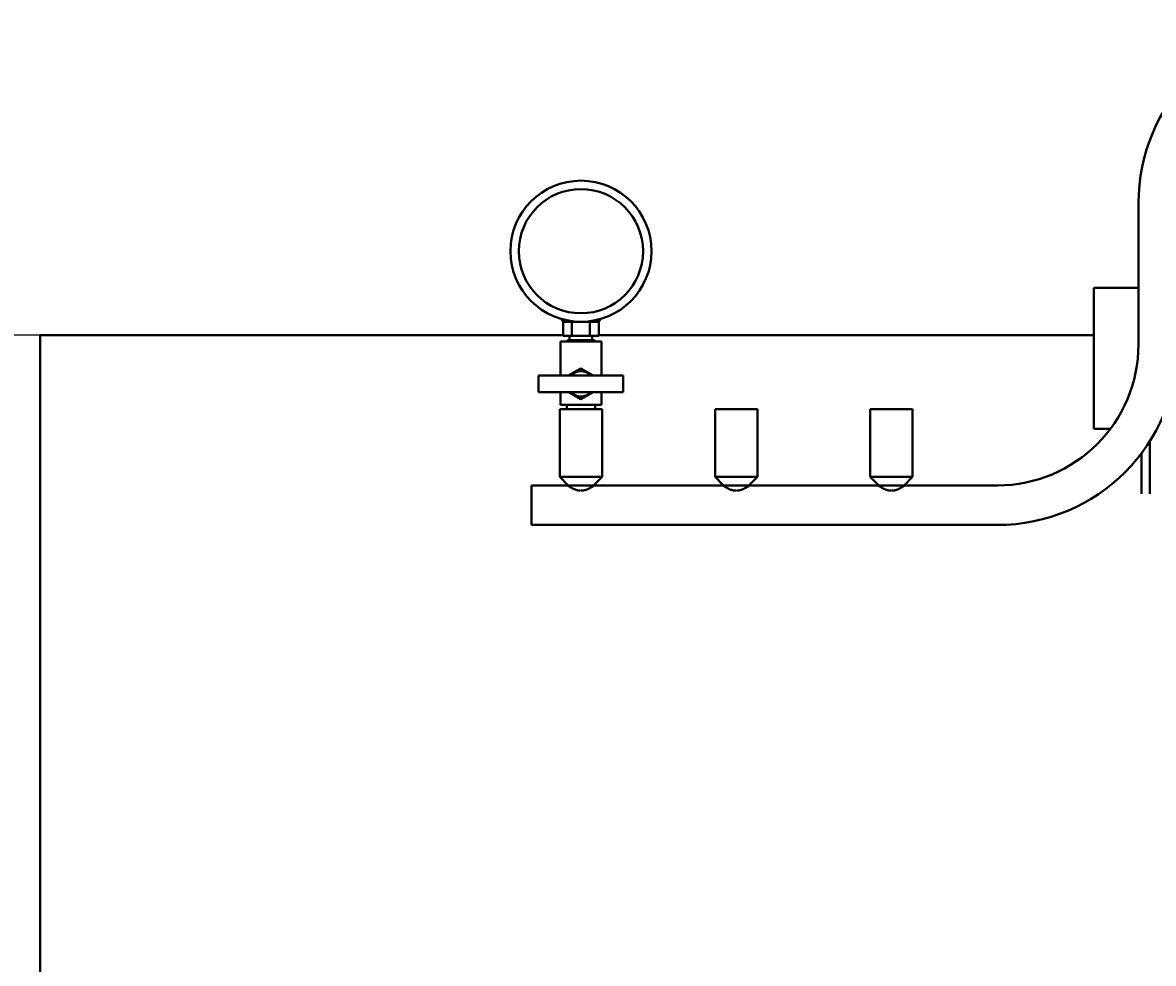
# Model space of a CAD drawing. Units: millimetres. Extents: x -697 to 9044, y -4264 to 3660.
# Drawn here: x -155 to 646, y 2440 to 3106 of the extents above; entities that cross this region are included whole.
import ezdxf

# ---------------------------------------------------------------- set-up
doc = ezdxf.new("R2010")
doc.units = ezdxf.units.MM
doc.linetypes.add('K5LT_BASIC', pattern=[0])
doc.linetypes.add('K5LT_THIN', pattern=[0])
doc.layers.add('Системный слой', color=7, linetype='Continuous')
doc.styles.add('KDIMTEXTSTYLE', font='GOST_AU.SHX', dxfattribs={"width": 0.96, "oblique": 15, "height": 5})
doc.dimstyles.new('KDIMSTYLE (1.00)', dxfattribs={"dimtxt": 5, "dimasz": 1, "dimexe": 2, "dimexo": 0, "dimgap": 1, "dimtad": 1, "dimtxsty": 'KDIMTEXTSTYLE', "dimsah": 1, "dimcen": 0, "dimdle": 1, "dimadec": 0, "dimazin": 0, "dimtfac": 0.667, "dimtmove": 0, "dimatfit": 3, "dimfxl": 1, "dimtvp": 1, "dimtolj": 1, "dimtzin": 0, "dimarcsym": 0})

# ---------------------------------------------------------------- blocks, each defined once
blk = doc.blocks.new('U69')
at = {"layer": 'Системный слой', "color": 150, "linetype": 'K5LT_BASIC', "lineweight": 40, "true_color": 0x0080ff}
for p, q in [((354.8, 2784.3), (335.96, 2784.3)), ((365.96, 2784.3), (354.8, 2784.3))]:
    blk.add_line(p, q, dxfattribs=at)
blk = doc.blocks.new('U70')
at = {"layer": 'Системный слой', "color": 150, "linetype": 'K5LT_BASIC', "lineweight": 40, "true_color": 0x0080ff}
for p, q in [((353.27, 2778.3), (341.96, 2778.3)), ((359.96, 2778.3), (353.27, 2778.3))]:
    blk.add_line(p, q, dxfattribs=at)
blk = doc.blocks.new('U71')
at = {"layer": 'Системный слой', "color": 150, "linetype": 'K5LT_BASIC', "lineweight": 40, "true_color": 0x0080ff}
for p, q in [((354.8, 2832.3), (335.96, 2832.3)), ((365.96, 2832.3), (354.8, 2832.3))]:
    blk.add_line(p, q, dxfattribs=at)
blk = doc.blocks.new('U94')
at = {"layer": 'Системный слой', "color": 150, "linetype": 'K5LT_BASIC', "lineweight": 40, "true_color": 0x0080ff}
for p, q in [((244.8, 2784.3), (225.96, 2784.3)), ((255.96, 2784.3), (244.8, 2784.3))]:
    blk.add_line(p, q, dxfattribs=at)
blk = doc.blocks.new('U95')
at = {"layer": 'Системный слой', "color": 150, "linetype": 'K5LT_BASIC', "lineweight": 40, "true_color": 0x0080ff}
for p, q in [((243.27, 2778.3), (231.96, 2778.3)), ((249.96, 2778.3), (243.27, 2778.3))]:
    blk.add_line(p, q, dxfattribs=at)
blk = doc.blocks.new('U96')
at = {"layer": 'Системный слой', "color": 150, "linetype": 'K5LT_BASIC', "lineweight": 40, "true_color": 0x0080ff}
for p, q in [((244.8, 2832.3), (225.96, 2832.3)), ((255.96, 2832.3), (244.8, 2832.3))]:
    blk.add_line(p, q, dxfattribs=at)
blk = doc.blocks.new('U303')
at = {"layer": 'Системный слой', "color": 150, "linetype": 'K5LT_BASIC', "lineweight": 40, "true_color": 0x0080ff}
for p, q in [((231.46, 2778.3), (205.96, 2778.3)), ((341.46, 2778.3), (250.46, 2778.3)), ((451.46, 2778.3), (360.46, 2778.3)), ((535.96, 2778.3), (470.46, 2778.3))]:
    blk.add_line(p, q, dxfattribs=at)
blk = doc.blocks.new('U304')
at = {"layer": 'Системный слой', "color": 150, "linetype": 'K5LT_BASIC', "lineweight": 40, "true_color": 0x0080ff}
for p, q in [((451.52, 2778.26), (451.46, 2778.3)), ((451.68, 2778.15), (451.52, 2778.26)), ((451.96, 2777.96), (451.68, 2778.15)), ((470.23, 2778.15), (469.96, 2777.96)), ((470.4, 2778.26), (470.23, 2778.15)), ((470.46, 2778.3), (470.4, 2778.26))]:
    blk.add_line(p, q, dxfattribs=at)
blk = doc.blocks.new('U305')
at = {"layer": 'Системный слой', "color": 150, "linetype": 'K5LT_BASIC', "lineweight": 40, "true_color": 0x0080ff}
for p, q in [((341.52, 2778.26), (341.46, 2778.3)), ((341.68, 2778.15), (341.52, 2778.26)), ((341.96, 2777.96), (341.68, 2778.15)), ((360.23, 2778.15), (359.96, 2777.96)), ((360.4, 2778.26), (360.23, 2778.15)), ((360.46, 2778.3), (360.4, 2778.26))]:
    blk.add_line(p, q, dxfattribs=at)
blk = doc.blocks.new('U306')
at = {"layer": 'Системный слой', "color": 150, "linetype": 'K5LT_BASIC', "lineweight": 40, "true_color": 0x0080ff}
for p, q in [((231.52, 2778.26), (231.46, 2778.3)), ((231.68, 2778.15), (231.52, 2778.26)), ((231.96, 2777.96), (231.68, 2778.15)), ((250.23, 2778.15), (249.96, 2777.96)), ((250.4, 2778.26), (250.23, 2778.15)), ((250.46, 2778.3), (250.4, 2778.26))]:
    blk.add_line(p, q, dxfattribs=at)
blk = doc.blocks.new('U450')
at = {"layer": 'Системный слой', "color": 150, "linetype": 'K5LT_BASIC', "lineweight": 40, "true_color": 0x0080ff}
blk.add_line((-142.04, 2884.8), (-142.04, 1594.3), dxfattribs=at)
blk = doc.blocks.new('U451')
at = {"layer": 'Системный слой', "color": 150, "linetype": 'K5LT_BASIC', "lineweight": 40, "true_color": 0x0080ff}
for p, q in [((-142.04, 2884.8), (228.26, 2884.8)), ((253.66, 2884.8), (604.21, 2884.8))]:
    blk.add_line(p, q, dxfattribs=at)
blk = doc.blocks.new('U455')
at = {"layer": 'Системный слой', "color": 150, "linetype": 'K5LT_BASIC', "lineweight": 40, "true_color": 0x0080ff}
for p, q in [((226.46, 2856.3), (226.46, 2880.3)), ((226.46, 2835.3), (226.46, 2844.3))]:
    blk.add_line(p, q, dxfattribs=at)
blk = doc.blocks.new('U456')
at = {"layer": 'Системный слой', "color": 150, "linetype": 'K5LT_BASIC', "lineweight": 40, "true_color": 0x0080ff}
for p, q in [((255.46, 2856.3), (255.46, 2880.3)), ((255.46, 2835.3), (255.46, 2844.3))]:
    blk.add_line(p, q, dxfattribs=at)
blk = doc.blocks.new('U457')
at = {"layer": 'Системный слой', "color": 150, "linetype": 'K5LT_BASIC', "lineweight": 40, "true_color": 0x0080ff}
for start, end in [(41.81031, 138.18969), (221.81031, 318.18969)]:
    blk.add_arc((240.96, 2850.3), 9, start, end, dxfattribs=at)
blk = doc.blocks.new('U715')
at = {"layer": 'Системный слой', "color": 150, "linetype": 'K5LT_BASIC', "lineweight": 40, "true_color": 0x0080ff}
for p, q in [((604.21, 2918.3), (620.96, 2918.3)), ((620.96, 2918.3), (635.96, 2918.3))]:
    blk.add_line(p, q, dxfattribs=at)
blk = doc.blocks.new('U746')
at = {"layer": 'Системный слой', "color": 150, "linetype": 'K5LT_BASIC', "lineweight": 40, "true_color": 0x0080ff}
for p, q in [((464.8, 2784.3), (445.96, 2784.3)), ((475.96, 2784.3), (464.8, 2784.3))]:
    blk.add_line(p, q, dxfattribs=at)
blk = doc.blocks.new('U747')
at = {"layer": 'Системный слой', "color": 150, "linetype": 'K5LT_BASIC', "lineweight": 40, "true_color": 0x0080ff}
for p, q in [((463.27, 2778.3), (451.96, 2778.3)), ((469.96, 2778.3), (463.27, 2778.3))]:
    blk.add_line(p, q, dxfattribs=at)
blk = doc.blocks.new('U748')
at = {"layer": 'Системный слой', "color": 150, "linetype": 'K5LT_BASIC', "lineweight": 40, "true_color": 0x0080ff}
for p, q in [((464.8, 2832.3), (445.96, 2832.3)), ((475.96, 2832.3), (464.8, 2832.3))]:
    blk.add_line(p, q, dxfattribs=at)
blk = doc.blocks.new('KDIMARROW_01')
at = {"layer": 'Системный слой'}
blk.add_hatch(color=0, dxfattribs=at).paths.add_polyline_path([(-5, -0.66), (0, 0), (-5, 0.66), (-4.5, 0)])
at = {"layer": 'Системный слой', "color": 0, "linetype": 'K5LT_THIN', "lineweight": 20}
for p, q in [((-4.5, 0), (-5, 0.66)), ((-5, 0.66), (0, 0)), ((0, 0), (-5, -0.66)), ((-5, -0.66), (-4.5, 0)), ((0, 0), (-1, 0))]:
    blk.add_line(p, q, dxfattribs=at)

msp = doc.modelspace()

# ---------------------------------------------------------------- linework, layer by layer
at = {"layer": 'Системный слой', "color": 150, "linetype": 'K5LT_BASIC', "lineweight": 40, "true_color": 0x0080ff}
for p, q in [((635.958, 2978.297), (635.958, 2878.297)), ((604.208, 2818.297), (604.208, 2918.297)), ((226.958, 2896.297), (228.257, 2894.297)), ((253.66, 2894.297), (228.257, 2894.297)), ((228.257, 2884.297), (228.257, 2894.297)), ((234.608, 2884.297), (234.608, 2894.297)), ((247.309, 2884.297), (247.309, 2894.297)), ((254.958, 2896.297), (253.66, 2894.297)), ((253.66, 2884.297), (253.66, 2894.297)), ((228.257, 2884.297), (234.608, 2884.297)), ((232.958, 2884.297), (232.958, 2881.297)), ((234.608, 2884.297), (247.309, 2884.297)), ((247.309, 2884.297), (253.66, 2884.297)), ((248.958, 2884.297), (248.958, 2881.297)), ((226.458, 2880.297), (229.458, 2880.297)), ((229.458, 2880.297), (252.458, 2880.297)), ((230.958, 2880.297), (231.458, 2881.297)), ((231.458, 2881.297), (250.458, 2881.297)), ((250.958, 2880.297), (250.458, 2881.297)), ((252.458, 2880.297), (255.458, 2880.297)), ((240.958, 2861.267), (232.351, 2856.297)), ((249.566, 2856.297), (240.958, 2861.267)), ((210.958, 2856.297), (270.958, 2856.297)), ((210.958, 2856.297), (210.958, 2844.297)), ((270.958, 2856.297), (270.958, 2844.297)), ((210.958, 2844.297), (270.958, 2844.297)), ((232.351, 2844.297), (240.958, 2839.328)), ((240.958, 2839.328), (249.566, 2844.297)), ((225.958, 2832.297), (225.958, 2784.297)), ((229.458, 2835.297), (226.458, 2835.297)), ((229.458, 2835.297), (252.458, 2835.297)), ((230.958, 2835.297), (230.958, 2832.297)), ((250.958, 2835.297), (250.958, 2832.297)), ((255.458, 2835.297), (252.458, 2835.297)), ((255.958, 2832.297), (255.958, 2784.297)), ((335.958, 2832.297), (335.958, 2784.297)), ((365.958, 2832.297), (365.958, 2784.297)), ((445.958, 2832.297), (445.958, 2784.297)), ((475.958, 2832.297), (475.958, 2784.297)), ((604.208, 2818.297), (615.958, 2818.297)), ((643.958, 2809.595), (643.958, 2772.297)), ((637.958, 2800.967), (637.958, 2772.297)), ((225.958, 2784.297), (231.958, 2778.297)), ((255.958, 2784.297), (249.958, 2778.297)), ((335.958, 2784.297), (341.958, 2778.297)), ((365.958, 2784.297), (359.958, 2778.297)), ((445.958, 2784.297), (451.958, 2778.297)), ((475.958, 2784.297), (469.958, 2778.297)), ((205.958, 2750.297), (205.958, 2778.297)), ((231.958, 2778.297), (231.958, 2777.963)), ((249.958, 2778.297), (249.958, 2777.963)), ((341.958, 2778.297), (341.958, 2777.963)), ((359.958, 2778.297), (359.958, 2777.963)), ((451.958, 2778.297), (451.958, 2777.963)), ((469.958, 2778.297), (469.958, 2777.963)), ((535.958, 2750.297), (205.958, 2750.297))]:
    msp.add_line(p, q, dxfattribs=at)
for radius in [50, 44]:
    msp.add_circle((240.958, 2944.297), radius, dxfattribs=at)
for centre, radius, start, end in [((763.958, 2978.297), 128, 0, 180), ((535.958, 2878.297), 100, 270, 0), ((535.958, 2878.297), 128, 270, 0)]:
    msp.add_arc(centre, radius, start, end, dxfattribs=at)
for points in [[(231.458, 2778.297), (231.458, 2778.297), (231.486, 2778.278), (231.585, 2778.212), (231.714, 2778.125), (231.892, 2778.006), (232.118, 2777.858), (232.345, 2777.711), (232.606, 2777.545), (232.921, 2777.348), (233.294, 2777.122), (233.726, 2776.867), (234.252, 2776.57), (234.876, 2776.241), (235.422, 2775.973), (235.927, 2775.743), (236.487, 2775.506), (237.101, 2775.274), (237.678, 2775.088), (238.213, 2774.937), (238.699, 2774.821), (239.235, 2774.721), (239.685, 2774.656), (240.123, 2774.612), (240.549, 2774.586), (240.98, 2774.578), (241.441, 2774.588), (241.888, 2774.62), (242.275, 2774.663), (242.6, 2774.71), (242.921, 2774.765), (243.297, 2774.841), (243.751, 2774.949), (244.39, 2775.131), (245.088, 2775.371), (245.804, 2775.66), (246.328, 2775.895), (246.771, 2776.108), (247.271, 2776.36), (247.844, 2776.669), (248.405, 2776.992), (248.897, 2777.287), (249.278, 2777.524), (249.634, 2777.751), (249.917, 2777.935), (250.161, 2778.097), (250.327, 2778.208), (250.433, 2778.28), (250.458, 2778.297), (250.458, 2778.297)], [(341.458, 2778.297), (341.458, 2778.297), (341.486, 2778.278), (341.585, 2778.212), (341.714, 2778.125), (341.892, 2778.006), (342.118, 2777.858), (342.345, 2777.711), (342.606, 2777.545), (342.921, 2777.348), (343.294, 2777.122), (343.726, 2776.867), (344.252, 2776.57), (344.876, 2776.241), (345.422, 2775.973), (345.927, 2775.743), (346.487, 2775.506), (347.101, 2775.274), (347.678, 2775.088), (348.213, 2774.937), (348.699, 2774.821), (349.235, 2774.721), (349.685, 2774.656), (350.123, 2774.612), (350.549, 2774.586), (350.98, 2774.578), (351.441, 2774.588), (351.888, 2774.62), (352.275, 2774.663), (352.6, 2774.71), (352.921, 2774.765), (353.297, 2774.841), (353.751, 2774.949), (354.39, 2775.131), (355.088, 2775.371), (355.804, 2775.66), (356.328, 2775.895), (356.771, 2776.108), (357.271, 2776.36), (357.844, 2776.669), (358.405, 2776.992), (358.897, 2777.287), (359.278, 2777.524), (359.634, 2777.751), (359.917, 2777.935), (360.161, 2778.097), (360.327, 2778.208), (360.433, 2778.28), (360.458, 2778.297), (360.458, 2778.297)], [(451.458, 2778.297), (451.458, 2778.297), (451.486, 2778.278), (451.585, 2778.212), (451.714, 2778.125), (451.892, 2778.006), (452.118, 2777.858), (452.345, 2777.711), (452.606, 2777.545), (452.921, 2777.348), (453.294, 2777.122), (453.726, 2776.867), (454.252, 2776.57), (454.876, 2776.241), (455.422, 2775.973), (455.927, 2775.743), (456.487, 2775.506), (457.101, 2775.274), (457.678, 2775.088), (458.213, 2774.937), (458.699, 2774.821), (459.235, 2774.721), (459.685, 2774.656), (460.123, 2774.612), (460.549, 2774.586), (460.98, 2774.578), (461.441, 2774.588), (461.888, 2774.62), (462.275, 2774.663), (462.6, 2774.71), (462.921, 2774.765), (463.297, 2774.841), (463.751, 2774.949), (464.39, 2775.131), (465.088, 2775.371), (465.804, 2775.66), (466.328, 2775.895), (466.771, 2776.108), (467.271, 2776.36), (467.844, 2776.669), (468.405, 2776.992), (468.897, 2777.287), (469.278, 2777.524), (469.634, 2777.751), (469.917, 2777.935), (470.161, 2778.097), (470.327, 2778.208), (470.433, 2778.28), (470.458, 2778.297), (470.458, 2778.297)]]:
    msp.add_open_spline(points, degree=3, knots=[0, 0, 0, 0, 1.5314929, 2.6998833, 3.4874565, 4.6840112, 6.0412204, 6.7771348, 7.5163725, 9.0057537, 9.943022, 10.8826498, 12.6288122, 13.9630568, 15.2523757, 16.204228, 17.1047265, 18.5998528, 19.6967776, 20.2401215, 21.4319064, 22.1993327, 22.9399589, 23.6586283, 24.3470577, 25.0082346, 25.7506106, 26.5771327, 27.1850695, 27.6509059, 28.1868672, 28.7923964, 29.5570427, 30.5262675, 32.1751483, 33.4140175, 34.7066927, 35.4034745, 36.2703674, 38.0553168, 39.5204831, 40.7172945, 42.3481426, 43.2686173, 44.7400218, 46.0780224, 47.3676568, 48.5815221, 50, 50, 50, 50], dxfattribs=at)

# ---------------------------------------------------------------- block references
at = {"layer": 'Системный слой'}
for name in ['U715', 'U450', 'U451', 'U455', 'U456', 'U457', 'U96', 'U71', 'U748', 'U94', 'U69', 'U746', 'U303', 'U306', 'U95', 'U305', 'U70', 'U304', 'U747']:
    msp.add_blockref(name, (0, 0), dxfattribs=at)

# ---------------------------------------------------------------- dimensions: what is measured, and where the dimension line sits
at = {"layer": 'Системный слой', "color": 7}
msp.add_linear_dim(base=(-509.921, -37.703), p1=(-142.042, 2884.797), p2=(572.958, -37.703), angle=90, location=(-509.921, 1423.547), text='\\H75.0;\\W0.965;\\Q15;\\H75.0;\\W0.965;\\Q15;\\Q15;2922', dimstyle='KDIMSTYLE (1.00)', override={"dimexo": 0, "dimblk1": 'KDIMARROW_01', "dimblk2": 'KDIMARROW_01', "dimse1": 0, "dimse2": 0, "dimclrt": 7, "dimtolj": 1}, dxfattribs=at).render()

doc.saveas('drawing.dxf')
